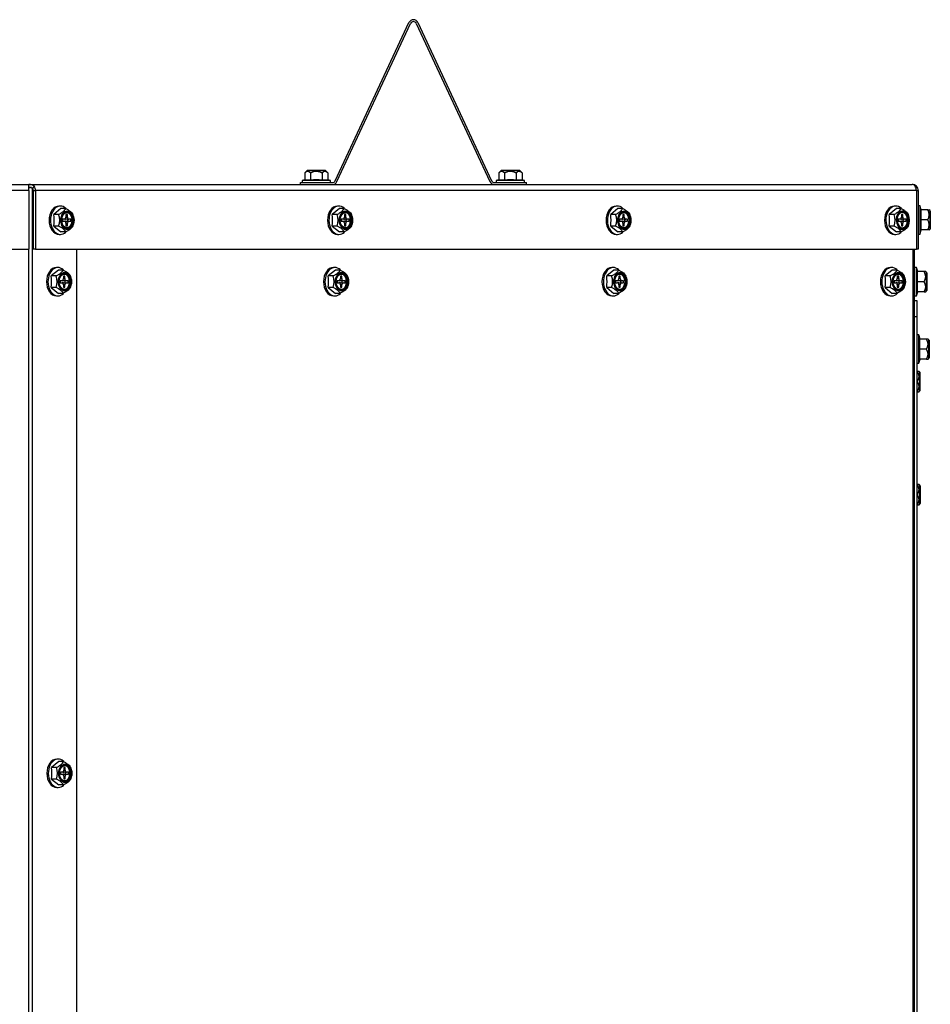
# Model space of a CAD drawing. Units: inches. Extents: x 0.8 to 21.6, y 1.1 to 16.4.
# Drawn here: x 5.5 to 6.9, y 5.9 to 7.5 of the extents above; entities that cross this region are included whole.
import ezdxf

# ---------------------------------------------------------------- set-up
doc = ezdxf.new("R2010")
doc.units = ezdxf.units.IN
doc.header["$MEASUREMENT"] = 0
for name, color, linetype in [('31048', 7, 'Continuous'), ('C__USERS_JLEBEAU', 7, 'Continuous'), ('Default', 7, 'Continuous'), ('PL63581', 7, 'Continuous')]:
    doc.layers.add(name, color=color, linetype=linetype)

# ---------------------------------------------------------------- blocks, each defined once
blk = doc.blocks.new('SE5')
at = {"layer": '31048', "color": 7, "linetype": 'Continuous'}
for p, q in [((5.9051, 7.2284), (5.9014, 7.2247)), ((5.9014, 7.2247), (5.9014, 7.2141)), ((5.9338, 7.2284), (5.9051, 7.2284)), ((5.9058, 7.2287), (5.9331, 7.2287)), ((5.9104, 7.2247), (5.9104, 7.2141)), ((5.9285, 7.2247), (5.9285, 7.2141)), ((5.9375, 7.2247), (5.9338, 7.2284)), ((5.9375, 7.2247), (5.9375, 7.2141)), ((6.2055, 7.2284), (6.2018, 7.2247)), ((6.2018, 7.2247), (6.2018, 7.2141)), ((6.2342, 7.2284), (6.2055, 7.2284)), ((6.2062, 7.2287), (6.2335, 7.2287)), ((6.2108, 7.2247), (6.2108, 7.2141)), ((6.2289, 7.2247), (6.2289, 7.2141)), ((6.2379, 7.2247), (6.2342, 7.2284)), ((6.2379, 7.2247), (6.2379, 7.2141)), ((5.9014, 7.2141), (5.8976, 7.213)), ((5.9413, 7.213), (5.8976, 7.213)), ((5.8976, 7.213), (5.8976, 7.2099)), ((5.9014, 7.2141), (5.9104, 7.2141)), ((5.9285, 7.2141), (5.9375, 7.2141)), ((5.9413, 7.213), (5.9375, 7.2141)), ((5.9413, 7.2099), (5.9413, 7.213)), ((6.2018, 7.2141), (6.198, 7.213)), ((6.2417, 7.213), (6.198, 7.213)), ((6.198, 7.213), (6.198, 7.2099)), ((6.2018, 7.2141), (6.2108, 7.2141)), ((6.2289, 7.2141), (6.2379, 7.2141)), ((6.2417, 7.213), (6.2379, 7.2141)), ((6.2417, 7.2099), (6.2417, 7.213))]:
    blk.add_line(p, q, dxfattribs=at)
for centre, start, end in [((5.9058, 7.2277), 90, 135), ((5.9331, 7.2277), 45, 90), ((6.2062, 7.2277), 90, 135), ((6.2335, 7.2277), 45, 90)]:
    blk.add_arc(centre, 0.001, start, end, dxfattribs=at)
for points, knots in [([(5.9104, 7.2247), (5.9097, 7.2254), (5.909, 7.226), (5.9079, 7.2266), (5.9075, 7.2268), (5.9067, 7.227), (5.9063, 7.2271), (5.9052, 7.2271), (5.9044, 7.2269), (5.9029, 7.226), (5.9021, 7.2254), (5.9014, 7.2247)], [0, 0, 0, 0, 0.25, 0.25, 0.375, 0.375, 0.5, 0.5, 0.75, 0.75, 1, 1, 1, 1]), ([(5.9285, 7.2247), (5.9271, 7.2254), (5.9256, 7.226), (5.9234, 7.2266), (5.9226, 7.2268), (5.9211, 7.227), (5.9203, 7.2271), (5.9179, 7.2271), (5.9164, 7.2269), (5.9133, 7.226), (5.9119, 7.2254), (5.9104, 7.2247)], [0, 0, 0, 0, 0.25, 0.25, 0.375, 0.375, 0.5, 0.5, 0.75, 0.75, 1, 1, 1, 1]), ([(5.9375, 7.2247), (5.9368, 7.2254), (5.9361, 7.226), (5.935, 7.2266), (5.9346, 7.2268), (5.9338, 7.227), (5.9334, 7.2271), (5.9322, 7.2271), (5.9314, 7.2269), (5.9299, 7.226), (5.9292, 7.2254), (5.9285, 7.2247)], [0, 0, 0, 0, 0.25, 0.25, 0.375, 0.375, 0.5, 0.5, 0.75, 0.75, 1, 1, 1, 1]), ([(6.2108, 7.2247), (6.2101, 7.2254), (6.2094, 7.226), (6.2083, 7.2266), (6.2079, 7.2268), (6.2071, 7.227), (6.2067, 7.2271), (6.2056, 7.2271), (6.2048, 7.2269), (6.2033, 7.226), (6.2025, 7.2254), (6.2018, 7.2247)], [0, 0, 0, 0, 0.25, 0.25, 0.375, 0.375, 0.5, 0.5, 0.75, 0.75, 1, 1, 1, 1]), ([(6.2289, 7.2247), (6.2275, 7.2254), (6.226, 7.226), (6.2238, 7.2266), (6.223, 7.2268), (6.2215, 7.227), (6.2207, 7.2271), (6.2183, 7.2271), (6.2168, 7.2269), (6.2137, 7.226), (6.2123, 7.2254), (6.2108, 7.2247)], [0, 0, 0, 0, 0.25, 0.25, 0.375, 0.375, 0.5, 0.5, 0.75, 0.75, 1, 1, 1, 1]), ([(6.2379, 7.2247), (6.2372, 7.2254), (6.2365, 7.226), (6.2354, 7.2266), (6.235, 7.2268), (6.2342, 7.227), (6.2338, 7.2271), (6.2326, 7.2271), (6.2318, 7.2269), (6.2303, 7.226), (6.2296, 7.2254), (6.2289, 7.2247)], [0, 0, 0, 0, 0.25, 0.25, 0.375, 0.375, 0.5, 0.5, 0.75, 0.75, 1, 1, 1, 1]), ([(5.9104, 7.2141), (5.9134, 7.2145), (5.9164, 7.2147), (5.9225, 7.2147), (5.9255, 7.2145), (5.9285, 7.2141)], [0, 0, 0, 0, 0.5, 0.5, 1, 1, 1, 1]), ([(6.2108, 7.2141), (6.2138, 7.2145), (6.2168, 7.2147), (6.2229, 7.2147), (6.2259, 7.2145), (6.2289, 7.2141)], [0, 0, 0, 0, 0.5, 0.5, 1, 1, 1, 1])]:
    blk.add_open_spline(points, degree=3, knots=knots, dxfattribs=at)
at = {"layer": 'C__USERS_JLEBEAU', "color": 7, "linetype": 'Continuous'}
for p, q in [((2.4656, 7.2069), (5.4746, 7.2069)), ((5.4746, 7.1974), (5.4746, 7.2069)), ((5.4746, 7.2069), (6.8415, 7.2069)), ((5.4746, 7.1974), (2.4656, 7.1974)), ((5.4746, 7.2024), (5.4761, 7.2024)), ((5.4785, 7.2022), (5.4746, 7.2022)), ((5.4746, 7.1974), (5.4746, 7.1069)), ((5.4802, 5.9069), (5.4802, 7.2022)), ((5.4804, 7.2007), (5.4828, 7.2041)), ((5.4813, 7.1974), (5.4813, 7.1069)), ((5.4813, 7.1974), (5.4847, 7.1974)), ((6.8482, 7.1974), (5.4847, 7.1974)), ((5.4847, 7.1974), (5.4847, 7.1069)), ((6.847, 7.2029), (6.8482, 7.2041)), ((6.8482, 7.1974), (6.8482, 7.1069)), ((6.8482, 7.1974), (6.851, 7.1974)), ((6.851, 7.1974), (6.851, 7.1069)), ((5.5241, 7.1697), (5.5131, 7.1606)), ((5.5206, 7.1606), (5.5131, 7.1606)), ((5.5234, 7.1735), (5.5212, 7.1735)), ((5.5316, 7.1697), (5.5241, 7.1697)), ((5.5319, 7.1604), (5.5319, 7.1563)), ((5.5341, 7.1604), (5.5319, 7.1604)), ((5.5341, 7.1563), (5.5341, 7.1604)), ((5.9552, 7.1697), (5.9441, 7.1606)), ((5.9516, 7.1606), (5.9441, 7.1606)), ((5.9544, 7.1735), (5.9522, 7.1735)), ((5.9627, 7.1697), (5.9552, 7.1697)), ((5.9629, 7.1604), (5.9629, 7.1563)), ((5.9651, 7.1604), (5.9629, 7.1604)), ((5.9651, 7.1563), (5.9651, 7.1604)), ((6.3862, 7.1697), (6.3752, 7.1606)), ((6.3827, 7.1606), (6.3752, 7.1606)), ((6.3855, 7.1735), (6.3833, 7.1735)), ((6.3937, 7.1697), (6.3862, 7.1697)), ((6.3939, 7.1604), (6.3939, 7.1563)), ((6.3961, 7.1604), (6.3939, 7.1604)), ((6.3961, 7.1563), (6.3961, 7.1604)), ((6.8172, 7.1697), (6.8062, 7.1606)), ((6.8137, 7.1606), (6.8062, 7.1606)), ((6.8165, 7.1735), (6.8143, 7.1735)), ((6.8247, 7.1697), (6.8172, 7.1697)), ((6.825, 7.1604), (6.825, 7.1563)), ((6.8272, 7.1604), (6.825, 7.1604)), ((6.8272, 7.1563), (6.8272, 7.1604)), ((6.8541, 7.174), (6.851, 7.174)), ((6.8541, 7.1303), (6.8541, 7.174)), ((6.8558, 7.1678), (6.8541, 7.174)), ((6.8658, 7.1678), (6.8552, 7.1678)), ((6.8552, 7.1678), (6.8552, 7.1522)), ((6.8658, 7.1678), (6.8682, 7.1678)), ((6.8695, 7.1665), (6.8682, 7.1678)), ((6.8695, 7.1378), (6.8695, 7.1665)), ((6.8698, 7.1658), (6.8698, 7.1385)), ((5.5268, 7.1532), (5.5268, 7.1501)), ((5.5297, 7.1532), (5.5268, 7.1532)), ((5.5268, 7.1501), (5.5297, 7.1501)), ((5.5319, 7.1563), (5.5341, 7.1563)), ((5.5363, 7.1532), (5.5319, 7.1532)), ((5.5319, 7.1501), (5.5363, 7.1501)), ((5.5319, 7.147), (5.5319, 7.1429)), ((5.5341, 7.147), (5.5319, 7.147)), ((5.5341, 7.1429), (5.5341, 7.147)), ((5.5348, 7.1501), (5.5348, 7.1532)), ((5.5392, 7.1532), (5.5363, 7.1532)), ((5.5363, 7.1501), (5.5392, 7.1501)), ((5.5392, 7.1501), (5.5392, 7.1532)), ((5.9578, 7.1532), (5.9578, 7.1501)), ((5.9607, 7.1532), (5.9578, 7.1532)), ((5.9578, 7.1501), (5.9607, 7.1501)), ((5.9629, 7.1563), (5.9651, 7.1563)), ((5.9673, 7.1532), (5.9629, 7.1532)), ((5.9629, 7.1501), (5.9673, 7.1501)), ((5.9629, 7.147), (5.9629, 7.1429)), ((5.9651, 7.147), (5.9629, 7.147)), ((5.9651, 7.1429), (5.9651, 7.147)), ((5.9658, 7.1501), (5.9658, 7.1532)), ((5.9702, 7.1532), (5.9673, 7.1532)), ((5.9673, 7.1501), (5.9702, 7.1501)), ((5.9702, 7.1501), (5.9702, 7.1532)), ((6.3889, 7.1532), (6.3889, 7.1501)), ((6.3918, 7.1532), (6.3889, 7.1532)), ((6.3889, 7.1501), (6.3918, 7.1501)), ((6.3939, 7.1563), (6.3961, 7.1563)), ((6.3983, 7.1532), (6.3939, 7.1532)), ((6.3939, 7.1501), (6.3983, 7.1501)), ((6.3939, 7.147), (6.3939, 7.1429)), ((6.3961, 7.147), (6.3939, 7.147)), ((6.3961, 7.1429), (6.3961, 7.147)), ((6.3968, 7.1501), (6.3968, 7.1532)), ((6.4012, 7.1532), (6.3983, 7.1532)), ((6.3983, 7.1501), (6.4012, 7.1501)), ((6.4012, 7.1501), (6.4012, 7.1532)), ((6.8199, 7.1532), (6.8199, 7.1501)), ((6.8228, 7.1532), (6.8199, 7.1532)), ((6.8199, 7.1501), (6.8228, 7.1501)), ((6.825, 7.1563), (6.8272, 7.1563)), ((6.8294, 7.1532), (6.825, 7.1532)), ((6.825, 7.1501), (6.8294, 7.1501)), ((6.825, 7.147), (6.825, 7.1429)), ((6.8272, 7.147), (6.825, 7.147)), ((6.8272, 7.1429), (6.8272, 7.147)), ((6.8279, 7.1501), (6.8279, 7.1532)), ((6.8323, 7.1532), (6.8294, 7.1532)), ((6.8294, 7.1501), (6.8323, 7.1501)), ((6.8323, 7.1501), (6.8323, 7.1532)), ((6.8658, 7.1522), (6.8552, 7.1522)), ((6.8552, 7.1522), (6.8552, 7.1365)), ((5.5206, 7.1426), (5.5131, 7.1426)), ((5.5131, 7.1426), (5.5241, 7.1336)), ((5.5316, 7.1336), (5.5241, 7.1336)), ((5.5319, 7.1429), (5.5341, 7.1429)), ((5.9516, 7.1426), (5.9441, 7.1426)), ((5.9441, 7.1426), (5.9552, 7.1336)), ((5.9627, 7.1336), (5.9552, 7.1336)), ((5.9629, 7.1429), (5.9651, 7.1429)), ((6.3827, 7.1426), (6.3752, 7.1426)), ((6.3752, 7.1426), (6.3862, 7.1336)), ((6.3937, 7.1336), (6.3862, 7.1336)), ((6.3939, 7.1429), (6.3961, 7.1429)), ((6.8062, 7.1426), (6.8172, 7.1336)), ((6.8137, 7.1426), (6.8062, 7.1426)), ((6.8247, 7.1336), (6.8172, 7.1336)), ((6.825, 7.1429), (6.8272, 7.1429)), ((6.851, 7.1303), (6.8541, 7.1303)), ((6.8541, 7.1303), (6.8558, 7.1365)), ((6.8552, 7.1365), (6.8558, 7.1365)), ((6.8658, 7.1365), (6.8552, 7.1365)), ((6.8682, 7.1365), (6.8658, 7.1365)), ((6.8682, 7.1365), (6.8695, 7.1378)), ((5.5212, 7.1297), (5.5234, 7.1297)), ((5.9522, 7.1297), (5.9544, 7.1297)), ((6.3833, 7.1297), (6.3855, 7.1297)), ((6.8143, 7.1297), (6.8165, 7.1297)), ((2.4656, 7.1069), (5.4746, 7.1069)), ((5.4744, 5.9069), (5.4744, 7.1069)), ((5.4847, 7.1069), (5.4813, 7.1069)), ((5.4847, 7.1069), (6.8482, 7.1069)), ((5.5485, 5.9069), (5.5485, 7.1069)), ((6.843, 5.9069), (6.843, 7.1069)), ((6.8455, 5.9069), (6.8455, 7.1069)), ((6.851, 7.1069), (6.8482, 7.1069)), ((5.5202, 7.0746), (5.5092, 7.0655)), ((5.5195, 7.0784), (5.5173, 7.0784)), ((5.5277, 7.0746), (5.5202, 7.0746)), ((5.949, 7.0746), (5.9379, 7.0655)), ((5.9483, 7.0784), (5.946, 7.0784)), ((5.9565, 7.0746), (5.949, 7.0746)), ((6.38, 7.0746), (6.3689, 7.0655)), ((6.3792, 7.0784), (6.377, 7.0784)), ((6.3875, 7.0746), (6.38, 7.0746)), ((6.8109, 7.0746), (6.7999, 7.0655)), ((6.8102, 7.0784), (6.808, 7.0784)), ((6.8184, 7.0746), (6.8109, 7.0746)), ((6.8486, 7.0784), (6.8455, 7.0784)), ((6.8486, 7.0346), (6.8486, 7.0784)), ((6.8503, 7.0721), (6.8486, 7.0784)), ((6.8496, 7.0721), (6.8496, 7.0565)), ((6.8602, 7.0721), (6.8496, 7.0721)), ((6.8627, 7.0721), (6.8602, 7.0721)), ((6.8639, 7.0709), (6.8627, 7.0721)), ((6.8639, 7.0422), (6.8639, 7.0709)), ((6.8642, 7.0702), (6.8642, 7.0429)), ((5.5167, 7.0655), (5.5092, 7.0655)), ((5.5229, 7.0581), (5.5229, 7.055)), ((5.5258, 7.0581), (5.5229, 7.0581)), ((5.5229, 7.055), (5.5258, 7.055)), ((5.528, 7.0653), (5.528, 7.0612)), ((5.5301, 7.0653), (5.528, 7.0653)), ((5.528, 7.0612), (5.5301, 7.0612)), ((5.5323, 7.0581), (5.528, 7.0581)), ((5.528, 7.055), (5.5323, 7.055)), ((5.5301, 7.0612), (5.5301, 7.0653)), ((5.5309, 7.055), (5.5309, 7.0581)), ((5.5352, 7.0581), (5.5323, 7.0581)), ((5.5323, 7.055), (5.5352, 7.055)), ((5.5352, 7.055), (5.5352, 7.0581)), ((5.9454, 7.0655), (5.9379, 7.0655)), ((5.9516, 7.0581), (5.9516, 7.055)), ((5.9545, 7.0581), (5.9516, 7.0581)), ((5.9516, 7.055), (5.9545, 7.055)), ((5.9567, 7.0653), (5.9567, 7.0612)), ((5.9589, 7.0653), (5.9567, 7.0653)), ((5.9567, 7.0612), (5.9589, 7.0612)), ((5.9611, 7.0581), (5.9567, 7.0581)), ((5.9567, 7.055), (5.9611, 7.055)), ((5.9589, 7.0612), (5.9589, 7.0653)), ((5.9596, 7.055), (5.9596, 7.0581)), ((5.964, 7.0581), (5.9611, 7.0581)), ((5.9611, 7.055), (5.964, 7.055)), ((5.964, 7.055), (5.964, 7.0581)), ((6.3764, 7.0655), (6.3689, 7.0655)), ((6.3826, 7.0581), (6.3826, 7.055)), ((6.3855, 7.0581), (6.3826, 7.0581)), ((6.3826, 7.055), (6.3855, 7.055)), ((6.3877, 7.0653), (6.3877, 7.0612)), ((6.3899, 7.0653), (6.3877, 7.0653)), ((6.3877, 7.0612), (6.3899, 7.0612)), ((6.3921, 7.0581), (6.3877, 7.0581)), ((6.3877, 7.055), (6.3921, 7.055)), ((6.3899, 7.0612), (6.3899, 7.0653)), ((6.3906, 7.055), (6.3906, 7.0581)), ((6.395, 7.0581), (6.3921, 7.0581)), ((6.3921, 7.055), (6.395, 7.055)), ((6.395, 7.055), (6.395, 7.0581)), ((6.8074, 7.0655), (6.7999, 7.0655)), ((6.8136, 7.0581), (6.8136, 7.055)), ((6.8165, 7.0581), (6.8136, 7.0581)), ((6.8136, 7.055), (6.8165, 7.055)), ((6.8187, 7.0653), (6.8187, 7.0612)), ((6.8209, 7.0653), (6.8187, 7.0653)), ((6.8187, 7.0612), (6.8209, 7.0612)), ((6.8231, 7.0581), (6.8187, 7.0581)), ((6.8187, 7.055), (6.8231, 7.055)), ((6.8209, 7.0612), (6.8209, 7.0653)), ((6.8216, 7.055), (6.8216, 7.0581)), ((6.826, 7.0581), (6.8231, 7.0581)), ((6.8231, 7.055), (6.826, 7.055)), ((6.826, 7.055), (6.826, 7.0581)), ((6.8496, 7.0565), (6.8496, 7.0409)), ((6.8602, 7.0565), (6.8496, 7.0565)), ((5.5167, 7.0475), (5.5092, 7.0475)), ((5.5092, 7.0475), (5.5202, 7.0385)), ((5.5277, 7.0385), (5.5202, 7.0385)), ((5.528, 7.0519), (5.528, 7.0478)), ((5.5301, 7.0519), (5.528, 7.0519)), ((5.528, 7.0478), (5.5301, 7.0478)), ((5.5301, 7.0478), (5.5301, 7.0519)), ((5.9454, 7.0475), (5.9379, 7.0475)), ((5.9379, 7.0475), (5.949, 7.0385)), ((5.9565, 7.0385), (5.949, 7.0385)), ((5.9567, 7.0519), (5.9567, 7.0478)), ((5.9589, 7.0519), (5.9567, 7.0519)), ((5.9567, 7.0478), (5.9589, 7.0478)), ((5.9589, 7.0478), (5.9589, 7.0519)), ((6.3764, 7.0475), (6.3689, 7.0475)), ((6.3689, 7.0475), (6.38, 7.0385)), ((6.3875, 7.0385), (6.38, 7.0385)), ((6.3877, 7.0519), (6.3877, 7.0478)), ((6.3899, 7.0519), (6.3877, 7.0519)), ((6.3877, 7.0478), (6.3899, 7.0478)), ((6.3899, 7.0478), (6.3899, 7.0519)), ((6.8074, 7.0475), (6.7999, 7.0475)), ((6.7999, 7.0475), (6.8109, 7.0385)), ((6.8184, 7.0385), (6.8109, 7.0385)), ((6.8187, 7.0519), (6.8187, 7.0478)), ((6.8209, 7.0519), (6.8187, 7.0519)), ((6.8187, 7.0478), (6.8209, 7.0478)), ((6.8209, 7.0478), (6.8209, 7.0519)), ((6.8486, 7.0346), (6.8503, 7.0409)), ((6.8496, 7.0409), (6.8503, 7.0409)), ((6.8602, 7.0409), (6.8496, 7.0409)), ((6.8602, 7.0409), (6.8627, 7.0409)), ((6.8627, 7.0409), (6.8639, 7.0422)), ((5.5173, 7.0346), (5.5195, 7.0346)), ((5.946, 7.0346), (5.9483, 7.0346)), ((6.377, 7.0346), (6.3792, 7.0346)), ((6.808, 7.0346), (6.8102, 7.0346)), ((6.8455, 7.0346), (6.8486, 7.0346)), ((6.8455, 7.0272), (6.8491, 7.0272)), ((6.8491, 7.0272), (6.8491, 7.0022)), ((6.8491, 7.0022), (6.8455, 7.0022)), ((6.8491, 7.0022), (6.8491, 5.9069)), ((6.8522, 6.9741), (6.8491, 6.9741)), ((6.8522, 6.9303), (6.8522, 6.9741)), ((6.8539, 6.9678), (6.8522, 6.9741)), ((6.8532, 6.9678), (6.8532, 6.9522)), ((6.8638, 6.9678), (6.8532, 6.9678)), ((6.8663, 6.9678), (6.8638, 6.9678)), ((6.8675, 6.9666), (6.8663, 6.9678)), ((6.8675, 6.9379), (6.8675, 6.9666)), ((6.8678, 6.9659), (6.8678, 6.9386)), ((6.8532, 6.9522), (6.8532, 6.9366)), ((6.8638, 6.9522), (6.8532, 6.9522)), ((6.8522, 6.9303), (6.8539, 6.9366)), ((6.8532, 6.9366), (6.8539, 6.9366)), ((6.8638, 6.9366), (6.8532, 6.9366)), ((6.8638, 6.9366), (6.8663, 6.9366)), ((6.8663, 6.9366), (6.8675, 6.9379)), ((6.8491, 6.9303), (6.8522, 6.9303)), ((6.8499, 6.9177), (6.8491, 6.9177)), ((6.8499, 6.9177), (6.8491, 6.9177)), ((6.8499, 6.9177), (6.8491, 6.9177)), ((6.8499, 6.9177), (6.8491, 6.9177)), ((6.8536, 6.9164), (6.8524, 6.9177)), ((6.8536, 6.9164), (6.8524, 6.9177)), ((6.8499, 6.902), (6.8491, 6.902)), ((6.8536, 6.9164), (6.8536, 6.9164)), ((6.8536, 6.8877), (6.8536, 6.9164)), ((6.8539, 6.9157), (6.8539, 6.9157)), ((6.8539, 6.8884), (6.8539, 6.9157)), ((6.8499, 6.8864), (6.8491, 6.8864)), ((6.8524, 6.8864), (6.8536, 6.8877)), ((6.8499, 6.7427), (6.8491, 6.7427)), ((6.8499, 6.7427), (6.8491, 6.7427)), ((6.8499, 6.7427), (6.8491, 6.7427)), ((6.8499, 6.7427), (6.8491, 6.7427)), ((6.8536, 6.7414), (6.8524, 6.7427)), ((6.8536, 6.7414), (6.8524, 6.7427)), ((6.8536, 6.7414), (6.8536, 6.7414)), ((6.8536, 6.7127), (6.8536, 6.7414)), ((6.8539, 6.7407), (6.8539, 6.7407)), ((6.8539, 6.7407), (6.8539, 6.7134)), ((6.8499, 6.727), (6.8491, 6.727)), ((6.8499, 6.7114), (6.8491, 6.7114)), ((6.8524, 6.7114), (6.8536, 6.7127)), ((5.5207, 6.314), (5.5097, 6.3049)), ((5.52, 6.3178), (5.5178, 6.3178)), ((5.5282, 6.314), (5.5207, 6.314)), ((5.5172, 6.3049), (5.5097, 6.3049)), ((5.5234, 6.2975), (5.5234, 6.2944)), ((5.5263, 6.2975), (5.5234, 6.2975)), ((5.5234, 6.2944), (5.5263, 6.2944)), ((5.5284, 6.3047), (5.5284, 6.3006)), ((5.5306, 6.3047), (5.5284, 6.3047)), ((5.5284, 6.3006), (5.5306, 6.3006)), ((5.5328, 6.2975), (5.5284, 6.2975)), ((5.5284, 6.2944), (5.5328, 6.2944)), ((5.5306, 6.3006), (5.5306, 6.3047)), ((5.5313, 6.2944), (5.5313, 6.2975)), ((5.5357, 6.2975), (5.5328, 6.2975)), ((5.5328, 6.2944), (5.5357, 6.2944)), ((5.5357, 6.2944), (5.5357, 6.2975)), ((5.5172, 6.2869), (5.5097, 6.2869)), ((5.5097, 6.2869), (5.5207, 6.2779)), ((5.5282, 6.2779), (5.5207, 6.2779)), ((5.5284, 6.2913), (5.5284, 6.2872)), ((5.5306, 6.2913), (5.5284, 6.2913)), ((5.5284, 6.2872), (5.5306, 6.2872)), ((5.5306, 6.2872), (5.5306, 6.2913)), ((5.5178, 6.274), (5.52, 6.274))]:
    blk.add_line(p, q, dxfattribs=at)
for centre, radius, start, end in [((5.4745, 7.1933), 0.0136, 52.6748, 89.4947), ((6.8415, 7.1974), 0.0095, 45, 90), ((5.4746, 7.1894), 0.0127, 63.1273, 89.8089), ((5.4817, 7.2037), 0.00364, 205.3082, 221.5917), ((5.4755, 7.1975), 0.00583, 359.1316, 33.6951), ((5.4729, 7.1976), 0.0118, 359.0862, 33.6512), ((6.8415, 7.1974), 0.0095, 0, 45), ((5.4245, 7.1516), 0.0891, 354.1874, 5.8126), ((5.4974, 7.1516), 0.0249, 338.7358, 21.2642), ((5.5195, 7.1516), 0.0249, 338.7358, 21.2642), ((5.8555, 7.1516), 0.0891, 354.1874, 5.8126), ((5.9284, 7.1516), 0.0249, 338.7358, 21.2642), ((5.9505, 7.1516), 0.0249, 338.7358, 21.2642), ((6.2865, 7.1516), 0.0891, 354.1874, 5.8126), ((6.3595, 7.1516), 0.0249, 338.7358, 21.2642), ((6.3816, 7.1516), 0.0249, 338.7358, 21.2642), ((6.7176, 7.1516), 0.0891, 354.1874, 5.8126), ((6.7905, 7.1516), 0.0249, 338.7358, 21.2642), ((6.8126, 7.1516), 0.0249, 338.7358, 21.2642), ((6.8542, 7.16), 0.014, 326.052, 33.948), ((6.8688, 7.1658), 0.001, 0, 45), ((6.8302, 7.1522), 0.012, 158.3745, 182.5405), ((6.8472, 7.1533), 0.029, 183.383, 193.3161), ((6.8542, 7.1444), 0.014, 326.052, 33.948), ((6.8688, 7.1385), 0.001, 315, 0), ((6.8486, 7.0643), 0.014, 326.052, 33.948), ((6.8632, 7.0702), 0.001, 0, 45), ((5.4205, 7.0565), 0.0891, 354.1874, 5.8126), ((5.4935, 7.0565), 0.0249, 338.7358, 21.2642), ((5.5156, 7.0565), 0.0249, 338.7358, 21.2642), ((5.8493, 7.0565), 0.0891, 354.1874, 5.8126), ((5.9223, 7.0565), 0.0249, 338.7358, 21.2642), ((5.9444, 7.0565), 0.0249, 338.7358, 21.2642), ((6.2803, 7.0565), 0.0891, 354.1874, 5.8126), ((6.3532, 7.0565), 0.0249, 338.7358, 21.2642), ((6.3753, 7.0565), 0.0249, 338.7358, 21.2642), ((6.7113, 7.0565), 0.0891, 354.1874, 5.8126), ((6.7842, 7.0565), 0.0249, 338.7358, 21.2642), ((6.8063, 7.0565), 0.0249, 338.7358, 21.2642), ((6.8486, 7.0487), 0.014, 326.052, 33.948), ((6.8632, 7.0429), 0.001, 315, 0), ((6.8522, 6.96), 0.014, 326.052, 33.948), ((6.8668, 6.9659), 0.001, 0, 45), ((6.8522, 6.9444), 0.014, 326.052, 33.948), ((6.8668, 6.9386), 0.001, 315, 0), ((6.8512, 6.9041), 0.0136, 84.9172, 95.117), ((6.8512, 6.9041), 0.0136, 84.9172, 95.117), ((6.8383, 6.9098), 0.014, 326.0534, 33.9466), ((6.8383, 6.8942), 0.014, 326.0505, 33.9495), ((6.8529, 6.9157), 0.001, 0, 45), ((6.8529, 6.9157), 0.001, 0, 45), ((6.8512, 6.8999), 0.0136, 264.883, 275.0828), ((6.8529, 6.8884), 0.001, 315, 0), ((6.8512, 6.7291), 0.0136, 84.9172, 95.117), ((6.8512, 6.7291), 0.0136, 84.9172, 95.117), ((6.8383, 6.7348), 0.014, 326.0534, 33.9466), ((6.8529, 6.7407), 0.001, 0, 45), ((6.8529, 6.7407), 0.001, 0, 45), ((6.8383, 6.7192), 0.014, 326.0505, 33.9495), ((6.8512, 6.7249), 0.0136, 264.883, 275.0828), ((6.8529, 6.7134), 0.001, 315, 0), ((5.421, 6.2959), 0.0891, 354.1874, 5.8126), ((5.494, 6.2959), 0.0249, 338.7358, 21.2642), ((5.5161, 6.2959), 0.0249, 338.7358, 21.2642)]:
    blk.add_arc(centre, radius, start, end, dxfattribs=at)
for centre, major_axis, start_param, end_param in [((6.8415, 7.1974), (0, -0.0095), 1.570796, 3.141593), ((5.5212, 7.1516), (0, -0.0219), 3.141593, 6.283185), ((5.5234, 7.1516), (0, 0.0219), 0, 3.718465), ((5.5234, 7.1516), (0, 0.0219), 5.708934, 6.283185), ((5.533, 7.1516), (0, 0.0119), 3.187828, 6.23695), ((5.9522, 7.1516), (0, -0.0219), 3.141593, 6.283185), ((5.9544, 7.1516), (0, -0.0219), 2.567341, 6.283185), ((5.964, 7.1516), (0, 0.0119), 3.187828, 6.23695), ((6.3833, 7.1516), (0, -0.0219), 3.141593, 6.283185), ((6.3855, 7.1516), (0, -0.0219), 2.567341, 6.283185), ((6.395, 7.1516), (0, 0.0119), 3.187828, 6.23695), ((6.8143, 7.1516), (0, -0.0219), 3.141593, 6.283185), ((6.8165, 7.1516), (0, -0.0219), 2.54722, 6.283185), ((6.8274, 7.1516), (0, -0.0144), 0, 4.362063), ((6.8276, 7.1516), (0, 0.0136), 0, 1.570796), ((6.8269, 7.1516), (0, 0.0119), 1.570796, 6.283185), ((6.8276, 7.1516), (0, 0.0136), 3.029253, 6.283185), ((6.8261, 7.1516), (0, 0.0119), 3.187828, 6.23695), ((5.5297, 7.1563), (0, -0.0031), 0, 1.570796), ((5.5297, 7.147), (0, -0.0031), 1.570796, 3.141593), ((5.5319, 7.1563), (0, -0.0031), 5.759587, 6.283185), ((5.5319, 7.147), (0, -0.0031), 3.141593, 3.665191), ((5.5363, 7.1563), (0, 0.0031), 1.570796, 3.141593), ((5.5363, 7.147), (0, 0.0031), 0, 1.570796), ((5.9607, 7.1563), (0, -0.0031), 0, 1.570796), ((5.9607, 7.147), (0, -0.0031), 1.570796, 3.141593), ((5.9629, 7.1563), (0, -0.0031), 5.759587, 6.283185), ((5.9629, 7.147), (0, -0.0031), 3.141593, 3.665191), ((5.9673, 7.1563), (0, 0.0031), 1.570796, 3.141593), ((5.9673, 7.147), (0, 0.0031), 0, 1.570796), ((6.3918, 7.1563), (0, -0.0031), 0, 1.570796), ((6.3918, 7.147), (0, -0.0031), 1.570796, 3.141593), ((6.3939, 7.1563), (0, -0.0031), 5.759587, 6.283185), ((6.3939, 7.147), (0, -0.0031), 3.141593, 3.665191), ((6.3983, 7.1563), (0, 0.0031), 1.570796, 3.141593), ((6.3983, 7.147), (0, 0.0031), 0, 1.570796), ((6.8274, 7.1516), (0, -0.0144), 4.362063, 5.041847), ((6.8274, 7.1516), (0, -0.0144), 5.041847, 6.283185), ((6.8276, 7.1516), (0, 0.0136), 1.570796, 3.029253), ((6.8228, 7.1563), (0, -0.0031), 0, 1.570796), ((6.8228, 7.147), (0, -0.0031), 1.570796, 3.141593), ((6.825, 7.1563), (0, -0.0031), 5.759587, 6.283185), ((6.825, 7.147), (0, -0.0031), 3.141593, 3.665191), ((6.8294, 7.1563), (0, 0.0031), 1.570796, 3.141593), ((6.8294, 7.147), (0, 0.0031), 0, 1.570796), ((5.9544, 7.1516), (0, -0.0219), 0, 0.576873), ((6.3855, 7.1516), (0, -0.0219), 0, 0.576873), ((6.8165, 7.1516), (0, -0.0219), 0, 0.563033), ((5.5173, 7.0565), (0, -0.0219), 3.141593, 6.283185), ((5.5195, 7.0565), (0, -0.0219), 2.567341, 6.283185), ((5.946, 7.0565), (0, -0.0219), 3.141593, 6.283185), ((5.9483, 7.0565), (0, -0.0219), 2.567341, 6.283185), ((6.377, 7.0565), (0, -0.0219), 3.141593, 6.283185), ((6.3792, 7.0565), (0, -0.0219), 2.567341, 6.283185), ((6.808, 7.0565), (0, -0.0219), 3.141593, 6.283185), ((6.8102, 7.0565), (0, -0.0219), 2.567341, 6.283185), ((5.5258, 7.0612), (0, -0.0031), 0, 1.570796), ((5.5258, 7.0519), (0, -0.0031), 1.570796, 3.141593), ((5.528, 7.0612), (0, -0.0031), 5.759587, 6.283185), ((5.528, 7.0519), (0, -0.0031), 3.141593, 3.665191), ((5.529, 7.0565), (0, 0.0119), 3.187828, 6.23695), ((5.5323, 7.0612), (0, 0.0031), 1.570796, 3.141593), ((5.5323, 7.0519), (0, 0.0031), 0, 1.570796), ((5.9545, 7.0612), (0, -0.0031), 0, 1.570796), ((5.9545, 7.0519), (0, -0.0031), 1.570796, 3.141593), ((5.9567, 7.0612), (0, -0.0031), 5.759587, 6.283185), ((5.9567, 7.0519), (0, -0.0031), 3.141593, 3.665191), ((5.9578, 7.0565), (0, 0.0119), 3.187828, 6.23695), ((5.9611, 7.0612), (0, 0.0031), 1.570796, 3.141593), ((5.9611, 7.0519), (0, 0.0031), 0, 1.570796), ((6.3855, 7.0612), (0, -0.0031), 0, 1.570796), ((6.3855, 7.0519), (0, -0.0031), 1.570796, 3.141593), ((6.3877, 7.0612), (0, -0.0031), 5.759587, 6.283185), ((6.3877, 7.0519), (0, -0.0031), 3.141593, 3.665191), ((6.3888, 7.0565), (0, 0.0119), 3.187828, 6.23695), ((6.3921, 7.0612), (0, 0.0031), 1.570796, 3.141593), ((6.3921, 7.0519), (0, 0.0031), 0, 1.570796), ((6.8165, 7.0612), (0, -0.0031), 0, 1.570796), ((6.8165, 7.0519), (0, -0.0031), 1.570796, 3.141593), ((6.8187, 7.0612), (0, -0.0031), 5.759587, 6.283185), ((6.8187, 7.0519), (0, -0.0031), 3.141593, 3.665191), ((6.8198, 7.0565), (0, 0.0119), 3.187828, 6.23695), ((6.8231, 7.0612), (0, 0.0031), 1.570796, 3.141593), ((6.8231, 7.0519), (0, 0.0031), 0, 1.570796), ((5.5195, 7.0565), (0, -0.0219), 0, 0.576873), ((5.9483, 7.0565), (0, -0.0219), 0, 0.576873), ((6.3792, 7.0565), (0, -0.0219), 0, 0.576873), ((6.8102, 7.0565), (0, -0.0219), 0, 0.576873), ((5.5178, 6.2959), (0, -0.0219), 3.141593, 6.283185), ((5.52, 6.2959), (0, -0.0219), 2.567341, 6.283185), ((5.5295, 6.2959), (0, 0.0119), 3.187828, 6.23695), ((5.5263, 6.3006), (0, -0.0031), 0, 1.570796), ((5.5263, 6.2913), (0, -0.0031), 1.570796, 3.141593), ((5.5284, 6.3006), (0, -0.0031), 5.759587, 6.283185), ((5.5284, 6.2913), (0, -0.0031), 3.141593, 3.665191), ((5.5328, 6.3006), (0, 0.0031), 1.570796, 3.141593), ((5.5328, 6.2913), (0, 0.0031), 0, 1.570796), ((5.52, 6.2959), (0, -0.0219), 0, 0.576873)]:
    blk.add_ellipse(centre, major_axis=major_axis, ratio=0.707107, start_param=start_param, end_param=end_param, dxfattribs=at)
for centre, major_axis in [((5.5342, 7.1516), (0, -0.0144)), ((5.5345, 7.1516), (0, 0.0136)), ((5.5345, 7.1516), (0, -0.0129)), ((5.5337, 7.1516), (0, 0.0119)), ((5.9653, 7.1516), (0, -0.0144)), ((5.9655, 7.1516), (0, 0.0136)), ((5.9655, 7.1516), (0, -0.0129)), ((5.9648, 7.1516), (0, 0.0119)), ((6.3963, 7.1516), (0, -0.0144)), ((6.3965, 7.1516), (0, 0.0136)), ((6.3965, 7.1516), (0, -0.0129)), ((6.3958, 7.1516), (0, 0.0119)), ((6.8276, 7.1516), (0, -0.0129)), ((5.5303, 7.0565), (0, -0.0144)), ((5.5305, 7.0565), (0, 0.0136)), ((5.5305, 7.0565), (0, -0.0129)), ((5.9591, 7.0565), (0, -0.0144)), ((5.9593, 7.0565), (0, 0.0136)), ((5.9593, 7.0565), (0, -0.0129)), ((6.3901, 7.0565), (0, -0.0144)), ((6.3903, 7.0565), (0, 0.0136)), ((6.3903, 7.0565), (0, -0.0129)), ((6.8211, 7.0565), (0, -0.0144)), ((6.8213, 7.0565), (0, 0.0136)), ((6.8213, 7.0565), (0, -0.0129)), ((5.5298, 7.0565), (0, 0.0119)), ((5.9586, 7.0565), (0, 0.0119)), ((6.3896, 7.0565), (0, 0.0119)), ((6.8206, 7.0565), (0, 0.0119)), ((5.5308, 6.2959), (0, -0.0144)), ((5.531, 6.2959), (0, 0.0136)), ((5.531, 6.2959), (0, -0.0129)), ((5.5303, 6.2959), (0, 0.0119))]:
    blk.add_ellipse(centre, major_axis=major_axis, ratio=0.707107, dxfattribs=at)
for points, knots in [([(5.5206, 7.1606), (5.522, 7.1613), (5.5233, 7.1621), (5.5251, 7.1632), (5.5257, 7.1636), (5.5268, 7.1643), (5.5273, 7.1647), (5.5288, 7.1659), (5.5296, 7.1667), (5.5308, 7.1682), (5.5313, 7.169), (5.5316, 7.1697)], [0, 0, 0, 0, 0.25, 0.25, 0.375, 0.375, 0.5, 0.5, 0.75, 0.75, 1, 1, 1, 1]), ([(5.5252, 7.1514), (5.5252, 7.1521), (5.5251, 7.1542), (5.5261, 7.1581), (5.5282, 7.1617), (5.5311, 7.1639), (5.5343, 7.1646), (5.5374, 7.1634), (5.5401, 7.1606), (5.542, 7.1565), (5.5423, 7.1534), (5.5424, 7.1516)], [0, 0, 0, 0, 0.050395, 0.167861, 0.284722, 0.401127, 0.520235, 0.647174, 0.759532, 0.878316, 1, 1, 1, 1]), ([(5.5316, 7.1697), (5.533, 7.169), (5.5343, 7.1682), (5.5361, 7.1671), (5.5367, 7.1667), (5.5378, 7.166), (5.5384, 7.1656), (5.5398, 7.1644), (5.5406, 7.1636), (5.5419, 7.1621), (5.5423, 7.1614), (5.5427, 7.1606)], [0, 0, 0, 0, 0.25, 0.25, 0.375, 0.375, 0.5, 0.5, 0.75, 0.75, 1, 1, 1, 1]), ([(5.9516, 7.1606), (5.953, 7.1613), (5.9543, 7.1621), (5.9561, 7.1632), (5.9567, 7.1636), (5.9578, 7.1643), (5.9584, 7.1647), (5.9598, 7.1659), (5.9606, 7.1667), (5.9618, 7.1682), (5.9623, 7.169), (5.9627, 7.1697)], [0, 0, 0, 0, 0.25, 0.25, 0.375, 0.375, 0.5, 0.5, 0.75, 0.75, 1, 1, 1, 1]), ([(5.9563, 7.1514), (5.9562, 7.1521), (5.9561, 7.1542), (5.9571, 7.1581), (5.9592, 7.1617), (5.9621, 7.1639), (5.9653, 7.1646), (5.9684, 7.1634), (5.9711, 7.1606), (5.973, 7.1565), (5.9733, 7.1534), (5.9734, 7.1516)], [0, 0, 0, 0, 0.050395, 0.167861, 0.284722, 0.401127, 0.520235, 0.647174, 0.759532, 0.878316, 1, 1, 1, 1]), ([(5.9627, 7.1697), (5.964, 7.169), (5.9653, 7.1682), (5.9672, 7.1671), (5.9678, 7.1667), (5.9689, 7.166), (5.9694, 7.1656), (5.9709, 7.1644), (5.9716, 7.1636), (5.9729, 7.1621), (5.9734, 7.1614), (5.9737, 7.1606)], [0, 0, 0, 0, 0.25, 0.25, 0.375, 0.375, 0.5, 0.5, 0.75, 0.75, 1, 1, 1, 1]), ([(6.3827, 7.1606), (6.384, 7.1613), (6.3853, 7.1621), (6.3872, 7.1632), (6.3877, 7.1636), (6.3889, 7.1643), (6.3894, 7.1647), (6.3908, 7.1659), (6.3916, 7.1667), (6.3929, 7.1682), (6.3933, 7.169), (6.3937, 7.1697)], [0, 0, 0, 0, 0.25, 0.25, 0.375, 0.375, 0.5, 0.5, 0.75, 0.75, 1, 1, 1, 1]), ([(6.3873, 7.1514), (6.3873, 7.1521), (6.3871, 7.1542), (6.3882, 7.1581), (6.3903, 7.1617), (6.3931, 7.1639), (6.3963, 7.1646), (6.3995, 7.1634), (6.4022, 7.1606), (6.4041, 7.1565), (6.4043, 7.1534), (6.4045, 7.1516)], [0, 0, 0, 0, 0.050395, 0.167861, 0.284722, 0.401127, 0.520235, 0.647174, 0.759532, 0.878316, 1, 1, 1, 1]), ([(6.3937, 7.1697), (6.3951, 7.169), (6.3964, 7.1682), (6.3982, 7.1671), (6.3988, 7.1667), (6.3999, 7.166), (6.4004, 7.1656), (6.4019, 7.1644), (6.4027, 7.1636), (6.4039, 7.1621), (6.4044, 7.1614), (6.4048, 7.1606)], [0, 0, 0, 0, 0.25, 0.25, 0.375, 0.375, 0.5, 0.5, 0.75, 0.75, 1, 1, 1, 1]), ([(6.8137, 7.1606), (6.8151, 7.1613), (6.8164, 7.1621), (6.8182, 7.1632), (6.8188, 7.1636), (6.8199, 7.1643), (6.8204, 7.1647), (6.8219, 7.1659), (6.8227, 7.1667), (6.8239, 7.1682), (6.8244, 7.169), (6.8247, 7.1697)], [0, 0, 0, 0, 0.25, 0.25, 0.375, 0.375, 0.5, 0.5, 0.75, 0.75, 1, 1, 1, 1]), ([(6.8202, 7.1621), (6.8198, 7.1616), (6.8185, 7.1598), (6.817, 7.1562), (6.8168, 7.1532), (6.8167, 7.1516)], [0.7346422, 0.7346422, 0.7346422, 0.7346422, 0.7845015, 0.9018262, 1, 1, 1, 1]), ([(6.819, 7.1566), (6.8194, 7.1577), (6.8201, 7.1599), (6.822, 7.1624), (6.8233, 7.163), (6.8238, 7.1632)], [0, 0, 0, 0, 0.324539, 0.789578, 1, 1, 1, 1]), ([(6.8368, 7.1503), (6.8369, 7.1517), (6.837, 7.1545), (6.8356, 7.1592), (6.833, 7.1632), (6.8293, 7.1655), (6.8257, 7.1657), (6.8235, 7.1648), (6.8227, 7.1643)], [0, 0, 0, 0, 0.0844134, 0.203607, 0.3235265, 0.4435962, 0.5599848, 0.6436081, 0.6436081, 0.6436081, 0.6436081]), ([(6.8247, 7.1697), (6.8261, 7.169), (6.8274, 7.1682), (6.8292, 7.1671), (6.8298, 7.1667), (6.8309, 7.166), (6.8315, 7.1656), (6.8329, 7.1644), (6.8337, 7.1636), (6.835, 7.1621), (6.8354, 7.1614), (6.8358, 7.1606)], [0, 0, 0, 0, 0.25, 0.25, 0.375, 0.375, 0.5, 0.5, 0.75, 0.75, 1, 1, 1, 1]), ([(6.826, 7.1392), (6.8249, 7.1394), (6.8231, 7.1399), (6.8204, 7.1427), (6.8195, 7.1452), (6.8189, 7.1466)], [0, 0, 0, 0, 0.327059, 0.661149, 1, 1, 1, 1]), ([(5.5316, 7.1336), (5.5313, 7.1343), (5.5308, 7.135), (5.5299, 7.1361), (5.5296, 7.1365), (5.5288, 7.1373), (5.5283, 7.1377), (5.5269, 7.1389), (5.5258, 7.1396), (5.5233, 7.1412), (5.522, 7.1419), (5.5206, 7.1426)], [0, 0, 0, 0, 0.25, 0.25, 0.375, 0.375, 0.5, 0.5, 0.75, 0.75, 1, 1, 1, 1]), ([(5.5427, 7.1426), (5.5423, 7.1419), (5.5419, 7.1412), (5.5409, 7.1401), (5.5406, 7.1397), (5.5398, 7.1389), (5.5394, 7.1385), (5.5379, 7.1373), (5.5368, 7.1365), (5.5343, 7.135), (5.533, 7.1343), (5.5316, 7.1336)], [0, 0, 0, 0, 0.25, 0.25, 0.375, 0.375, 0.5, 0.5, 0.75, 0.75, 1, 1, 1, 1]), ([(5.9627, 7.1336), (5.9623, 7.1343), (5.9619, 7.135), (5.9609, 7.1361), (5.9606, 7.1365), (5.9598, 7.1373), (5.9594, 7.1377), (5.9579, 7.1389), (5.9568, 7.1396), (5.9543, 7.1412), (5.953, 7.1419), (5.9516, 7.1426)], [0, 0, 0, 0, 0.25, 0.25, 0.375, 0.375, 0.5, 0.5, 0.75, 0.75, 1, 1, 1, 1]), ([(5.9737, 7.1426), (5.9734, 7.1419), (5.9729, 7.1412), (5.972, 7.1401), (5.9716, 7.1397), (5.9709, 7.1389), (5.9704, 7.1385), (5.969, 7.1373), (5.9678, 7.1365), (5.9654, 7.135), (5.964, 7.1343), (5.9627, 7.1336)], [0, 0, 0, 0, 0.25, 0.25, 0.375, 0.375, 0.5, 0.5, 0.75, 0.75, 1, 1, 1, 1]), ([(6.3937, 7.1336), (6.3933, 7.1343), (6.3929, 7.135), (6.392, 7.1361), (6.3916, 7.1365), (6.3908, 7.1373), (6.3904, 7.1377), (6.389, 7.1389), (6.3878, 7.1396), (6.3854, 7.1412), (6.384, 7.1419), (6.3827, 7.1426)], [0, 0, 0, 0, 0.25, 0.25, 0.375, 0.375, 0.5, 0.5, 0.75, 0.75, 1, 1, 1, 1]), ([(6.4048, 7.1426), (6.4044, 7.1419), (6.4039, 7.1412), (6.403, 7.1401), (6.4027, 7.1397), (6.4019, 7.1389), (6.4014, 7.1385), (6.4, 7.1373), (6.3989, 7.1365), (6.3964, 7.135), (6.3951, 7.1343), (6.3937, 7.1336)], [0, 0, 0, 0, 0.25, 0.25, 0.375, 0.375, 0.5, 0.5, 0.75, 0.75, 1, 1, 1, 1]), ([(6.8247, 7.1336), (6.8244, 7.1343), (6.8239, 7.135), (6.823, 7.1361), (6.8227, 7.1365), (6.8219, 7.1373), (6.8214, 7.1377), (6.82, 7.1389), (6.8189, 7.1396), (6.8164, 7.1412), (6.8151, 7.1419), (6.8137, 7.1426)], [0, 0, 0, 0, 0.25, 0.25, 0.375, 0.375, 0.5, 0.5, 0.75, 0.75, 1, 1, 1, 1]), ([(6.8358, 7.1426), (6.8354, 7.1419), (6.835, 7.1412), (6.8341, 7.1401), (6.8337, 7.1397), (6.8329, 7.1389), (6.8325, 7.1385), (6.831, 7.1373), (6.8299, 7.1365), (6.8274, 7.135), (6.8261, 7.1343), (6.8247, 7.1336)], [0, 0, 0, 0, 0.25, 0.25, 0.375, 0.375, 0.5, 0.5, 0.75, 0.75, 1, 1, 1, 1]), ([(5.5167, 7.0655), (5.518, 7.0662), (5.5193, 7.067), (5.5212, 7.0681), (5.5217, 7.0685), (5.5229, 7.0692), (5.5234, 7.0696), (5.5248, 7.0708), (5.5256, 7.0716), (5.5269, 7.0731), (5.5274, 7.0739), (5.5277, 7.0746)], [0, 0, 0, 0, 0.25, 0.25, 0.375, 0.375, 0.5, 0.5, 0.75, 0.75, 1, 1, 1, 1]), ([(5.5213, 7.0563), (5.5213, 7.057), (5.5211, 7.0591), (5.5222, 7.063), (5.5243, 7.0666), (5.5272, 7.0688), (5.5303, 7.0695), (5.5335, 7.0683), (5.5362, 7.0655), (5.5381, 7.0614), (5.5384, 7.0583), (5.5385, 7.0565)], [0, 0, 0, 0, 0.050395, 0.167861, 0.284722, 0.401127, 0.520235, 0.647174, 0.759532, 0.878316, 1, 1, 1, 1]), ([(5.5277, 7.0746), (5.5291, 7.0739), (5.5304, 7.0731), (5.5322, 7.072), (5.5328, 7.0716), (5.5339, 7.0709), (5.5344, 7.0705), (5.5359, 7.0693), (5.5367, 7.0685), (5.5379, 7.067), (5.5384, 7.0663), (5.5388, 7.0655)], [0, 0, 0, 0, 0.25, 0.25, 0.375, 0.375, 0.5, 0.5, 0.75, 0.75, 1, 1, 1, 1]), ([(5.9454, 7.0655), (5.9468, 7.0662), (5.9481, 7.067), (5.9499, 7.0681), (5.9505, 7.0685), (5.9516, 7.0692), (5.9522, 7.0696), (5.9536, 7.0708), (5.9544, 7.0716), (5.9557, 7.0731), (5.9561, 7.0739), (5.9565, 7.0746)], [0, 0, 0, 0, 0.25, 0.25, 0.375, 0.375, 0.5, 0.5, 0.75, 0.75, 1, 1, 1, 1]), ([(5.9501, 7.0563), (5.95, 7.057), (5.9499, 7.0591), (5.9509, 7.063), (5.953, 7.0666), (5.9559, 7.0688), (5.9591, 7.0695), (5.9623, 7.0683), (5.9649, 7.0655), (5.9669, 7.0614), (5.9671, 7.0583), (5.9672, 7.0565)], [0, 0, 0, 0, 0.050395, 0.167861, 0.284722, 0.401127, 0.520235, 0.647174, 0.759532, 0.878316, 1, 1, 1, 1]), ([(5.9565, 7.0746), (5.9578, 7.0739), (5.9592, 7.0731), (5.961, 7.072), (5.9616, 7.0716), (5.9627, 7.0709), (5.9632, 7.0705), (5.9647, 7.0693), (5.9654, 7.0685), (5.9667, 7.067), (5.9672, 7.0663), (5.9675, 7.0655)], [0, 0, 0, 0, 0.25, 0.25, 0.375, 0.375, 0.5, 0.5, 0.75, 0.75, 1, 1, 1, 1]), ([(6.3764, 7.0655), (6.3778, 7.0662), (6.3791, 7.067), (6.3809, 7.0681), (6.3815, 7.0685), (6.3826, 7.0692), (6.3831, 7.0696), (6.3846, 7.0708), (6.3854, 7.0716), (6.3866, 7.0731), (6.3871, 7.0739), (6.3875, 7.0746)], [0, 0, 0, 0, 0.25, 0.25, 0.375, 0.375, 0.5, 0.5, 0.75, 0.75, 1, 1, 1, 1]), ([(6.3811, 7.0563), (6.381, 7.057), (6.3809, 7.0591), (6.3819, 7.063), (6.384, 7.0666), (6.3869, 7.0688), (6.3901, 7.0695), (6.3932, 7.0683), (6.3959, 7.0655), (6.3978, 7.0614), (6.3981, 7.0583), (6.3982, 7.0565)], [0, 0, 0, 0, 0.050395, 0.167861, 0.284722, 0.401127, 0.520235, 0.647174, 0.759532, 0.878316, 1, 1, 1, 1]), ([(6.3875, 7.0746), (6.3888, 7.0739), (6.3901, 7.0731), (6.392, 7.072), (6.3925, 7.0716), (6.3937, 7.0709), (6.3942, 7.0705), (6.3956, 7.0693), (6.3964, 7.0685), (6.3977, 7.067), (6.3981, 7.0663), (6.3985, 7.0655)], [0, 0, 0, 0, 0.25, 0.25, 0.375, 0.375, 0.5, 0.5, 0.75, 0.75, 1, 1, 1, 1]), ([(6.8074, 7.0655), (6.8088, 7.0662), (6.8101, 7.067), (6.8119, 7.0681), (6.8125, 7.0685), (6.8136, 7.0692), (6.8141, 7.0696), (6.8156, 7.0708), (6.8164, 7.0716), (6.8176, 7.0731), (6.8181, 7.0739), (6.8184, 7.0746)], [0, 0, 0, 0, 0.25, 0.25, 0.375, 0.375, 0.5, 0.5, 0.75, 0.75, 1, 1, 1, 1]), ([(6.8121, 7.0563), (6.812, 7.057), (6.8119, 7.0591), (6.8129, 7.063), (6.815, 7.0666), (6.8179, 7.0688), (6.8211, 7.0695), (6.8242, 7.0683), (6.8269, 7.0655), (6.8288, 7.0614), (6.8291, 7.0583), (6.8292, 7.0565)], [0, 0, 0, 0, 0.050395, 0.167861, 0.284722, 0.401127, 0.520235, 0.647174, 0.759532, 0.878316, 1, 1, 1, 1]), ([(6.8184, 7.0746), (6.8198, 7.0739), (6.8211, 7.0731), (6.8229, 7.072), (6.8235, 7.0716), (6.8246, 7.0709), (6.8252, 7.0705), (6.8266, 7.0693), (6.8274, 7.0685), (6.8287, 7.067), (6.8291, 7.0663), (6.8295, 7.0655)], [0, 0, 0, 0, 0.25, 0.25, 0.375, 0.375, 0.5, 0.5, 0.75, 0.75, 1, 1, 1, 1]), ([(5.5277, 7.0385), (5.5274, 7.0392), (5.5269, 7.0399), (5.526, 7.041), (5.5256, 7.0414), (5.5248, 7.0422), (5.5244, 7.0426), (5.523, 7.0438), (5.5218, 7.0445), (5.5194, 7.0461), (5.518, 7.0468), (5.5167, 7.0475)], [0, 0, 0, 0, 0.25, 0.25, 0.375, 0.375, 0.5, 0.5, 0.75, 0.75, 1, 1, 1, 1]), ([(5.5388, 7.0475), (5.5384, 7.0468), (5.5379, 7.0461), (5.537, 7.045), (5.5367, 7.0446), (5.5359, 7.0438), (5.5355, 7.0434), (5.534, 7.0422), (5.5329, 7.0414), (5.5304, 7.0399), (5.5291, 7.0392), (5.5277, 7.0385)], [0, 0, 0, 0, 0.25, 0.25, 0.375, 0.375, 0.5, 0.5, 0.75, 0.75, 1, 1, 1, 1]), ([(5.9565, 7.0385), (5.9561, 7.0392), (5.9557, 7.0399), (5.9547, 7.041), (5.9544, 7.0414), (5.9536, 7.0422), (5.9532, 7.0426), (5.9517, 7.0438), (5.9506, 7.0445), (5.9481, 7.0461), (5.9468, 7.0468), (5.9454, 7.0475)], [0, 0, 0, 0, 0.25, 0.25, 0.375, 0.375, 0.5, 0.5, 0.75, 0.75, 1, 1, 1, 1]), ([(5.9675, 7.0475), (5.9672, 7.0468), (5.9667, 7.0461), (5.9658, 7.045), (5.9654, 7.0446), (5.9647, 7.0438), (5.9642, 7.0434), (5.9628, 7.0422), (5.9617, 7.0414), (5.9592, 7.0399), (5.9579, 7.0392), (5.9565, 7.0385)], [0, 0, 0, 0, 0.25, 0.25, 0.375, 0.375, 0.5, 0.5, 0.75, 0.75, 1, 1, 1, 1]), ([(6.3875, 7.0385), (6.3871, 7.0392), (6.3866, 7.0399), (6.3857, 7.041), (6.3854, 7.0414), (6.3846, 7.0422), (6.3842, 7.0426), (6.3827, 7.0438), (6.3816, 7.0445), (6.3791, 7.0461), (6.3778, 7.0468), (6.3764, 7.0475)], [0, 0, 0, 0, 0.25, 0.25, 0.375, 0.375, 0.5, 0.5, 0.75, 0.75, 1, 1, 1, 1]), ([(6.3985, 7.0475), (6.3982, 7.0468), (6.3977, 7.0461), (6.3968, 7.045), (6.3964, 7.0446), (6.3956, 7.0438), (6.3952, 7.0434), (6.3938, 7.0422), (6.3926, 7.0414), (6.3902, 7.0399), (6.3888, 7.0392), (6.3875, 7.0385)], [0, 0, 0, 0, 0.25, 0.25, 0.375, 0.375, 0.5, 0.5, 0.75, 0.75, 1, 1, 1, 1]), ([(6.8184, 7.0385), (6.8181, 7.0392), (6.8176, 7.0399), (6.8167, 7.041), (6.8164, 7.0414), (6.8156, 7.0422), (6.8151, 7.0426), (6.8137, 7.0438), (6.8126, 7.0445), (6.8101, 7.0461), (6.8088, 7.0468), (6.8074, 7.0475)], [0, 0, 0, 0, 0.25, 0.25, 0.375, 0.375, 0.5, 0.5, 0.75, 0.75, 1, 1, 1, 1]), ([(6.8295, 7.0475), (6.8291, 7.0468), (6.8287, 7.0461), (6.8278, 7.045), (6.8274, 7.0446), (6.8266, 7.0438), (6.8262, 7.0434), (6.8247, 7.0422), (6.8236, 7.0414), (6.8211, 7.0399), (6.8198, 7.0392), (6.8184, 7.0385)], [0, 0, 0, 0, 0.25, 0.25, 0.375, 0.375, 0.5, 0.5, 0.75, 0.75, 1, 1, 1, 1]), ([(5.5172, 6.3049), (5.5185, 6.3056), (5.5198, 6.3064), (5.5217, 6.3075), (5.5222, 6.3079), (5.5234, 6.3086), (5.5239, 6.309), (5.5253, 6.3102), (5.5261, 6.311), (5.5274, 6.3125), (5.5278, 6.3133), (5.5282, 6.314)], [0, 0, 0, 0, 0.25, 0.25, 0.375, 0.375, 0.5, 0.5, 0.75, 0.75, 1, 1, 1, 1]), ([(5.5218, 6.2957), (5.5218, 6.2964), (5.5216, 6.2985), (5.5227, 6.3024), (5.5248, 6.306), (5.5276, 6.3082), (5.5308, 6.3089), (5.534, 6.3077), (5.5367, 6.3049), (5.5386, 6.3008), (5.5388, 6.2977), (5.539, 6.2959)], [0, 0, 0, 0, 0.050395, 0.167861, 0.284722, 0.401127, 0.520235, 0.647174, 0.759532, 0.878316, 1, 1, 1, 1]), ([(5.5282, 6.314), (5.5296, 6.3133), (5.5309, 6.3125), (5.5327, 6.3114), (5.5333, 6.311), (5.5344, 6.3103), (5.5349, 6.3099), (5.5364, 6.3087), (5.5372, 6.3079), (5.5384, 6.3064), (5.5389, 6.3057), (5.5393, 6.3049)], [0, 0, 0, 0, 0.25, 0.25, 0.375, 0.375, 0.5, 0.5, 0.75, 0.75, 1, 1, 1, 1]), ([(5.5282, 6.2779), (5.5278, 6.2786), (5.5274, 6.2793), (5.5265, 6.2804), (5.5261, 6.2808), (5.5253, 6.2816), (5.5249, 6.282), (5.5235, 6.2832), (5.5223, 6.2839), (5.5199, 6.2855), (5.5185, 6.2862), (5.5172, 6.2869)], [0, 0, 0, 0, 0.25, 0.25, 0.375, 0.375, 0.5, 0.5, 0.75, 0.75, 1, 1, 1, 1]), ([(5.5393, 6.2869), (5.5389, 6.2862), (5.5384, 6.2855), (5.5375, 6.2844), (5.5372, 6.284), (5.5364, 6.2832), (5.5359, 6.2828), (5.5345, 6.2816), (5.5334, 6.2808), (5.5309, 6.2793), (5.5296, 6.2786), (5.5282, 6.2779)], [0, 0, 0, 0, 0.25, 0.25, 0.375, 0.375, 0.5, 0.5, 0.75, 0.75, 1, 1, 1, 1])]:
    blk.add_open_spline(points, degree=3, knots=knots, dxfattribs=at)
at = {"layer": 'PL63581', "color": 7, "linetype": 'Continuous'}
for p, q in [((5.9485, 7.2126), (6.0627, 7.4575)), ((5.9512, 7.2114), (6.0654, 7.4562)), ((6.0739, 7.4562), (6.1881, 7.2114)), ((6.0766, 7.4575), (6.1908, 7.2126)), ((5.8947, 7.2099), (5.9443, 7.2099)), ((5.8947, 7.2069), (5.8947, 7.2099)), ((6.1951, 7.2099), (6.2447, 7.2099)), ((6.2447, 7.2069), (6.2447, 7.2099))]:
    blk.add_line(p, q, dxfattribs=at)
for centre, radius, start, end in [((6.0697, 7.4542), 0.0077, 25, 155), ((6.0697, 7.4542), 0.0047, 25, 155), ((5.9443, 7.2146), 0.0047, 270, 335), ((5.9443, 7.2146), 0.0077, 270, 335), ((6.1951, 7.2146), 0.0077, 205, 270), ((6.1951, 7.2146), 0.0047, 205, 270)]:
    blk.add_arc(centre, radius, start, end, dxfattribs=at)

msp = doc.modelspace()

# ---------------------------------------------------------------- block references
at = {"layer": 'Default'}
msp.add_blockref('SE5', (0, 0), dxfattribs=at)

doc.saveas('drawing.dxf')
